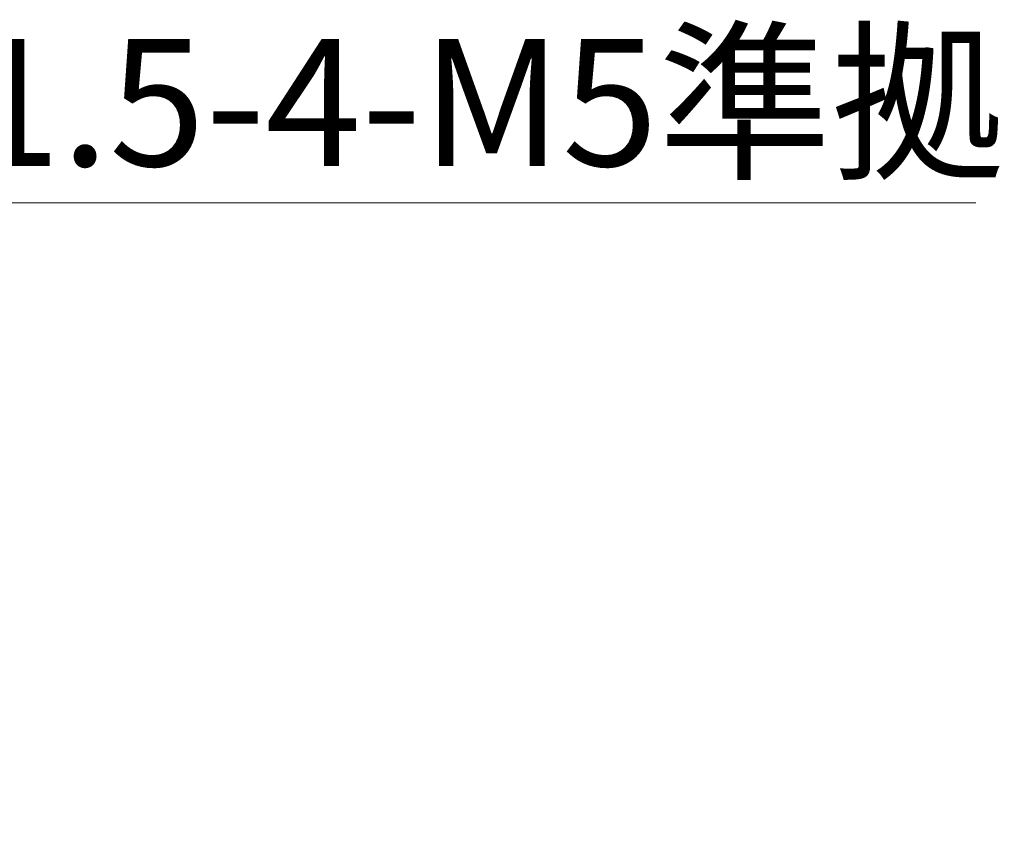
# Model space of a CAD drawing. Units: millimetres. Extents: x 1046 to 3481, y 682 to 2516.
# Drawn here: x 2608 to 2978, y 1159 to 1467 of the extents above; entities that cross this region are included whole.
import ezdxf

# ---------------------------------------------------------------- set-up
doc = ezdxf.new("R2010")
doc.units = ezdxf.units.MM
doc.header["$LTSCALE"] = 10
doc.styles.add('SLDTEXTSTYLE0', font='TXT', dxfattribs={"width": 0.75, "bigfont": 'bigfont'})
doc.dimstyles.new('SLDDIMSTYLE2', dxfattribs={"dimtxt": 47.625, "dimasz": 35.56, "dimexe": 0, "dimexo": 0.0625, "dimgap": 11.90625, "dimtad": 0, "dimtih": 1, "dimtoh": 1, "dimdec": 0, "dimrnd": 1e-09, "dimzin": 12, "dimdsep": 46, "dimtxsty": 'SLDTEXTSTYLE0', "dimblk1": 'NONE', "dimblk2": 'CLOSED', "dimsah": 1, "dimcen": 0, "dimadec": 0, "dimazin": 3, "dimtfac": 1, "dimtdec": 0, "dimtmove": 0, "dimatfit": 3, "dimldrblk": 'NONE', "dimfxl": 1, "dimfrac": 2, "dimtolj": 1, "dimtzin": 12, "dimarcsym": 0})

# ---------------------------------------------------------------- blocks, each defined once
blk = doc.blocks.new('_Closed')
at = {"color": 0, "linetype": 'ByBlock', "lineweight": -2}
for p, q in [((-1, 0.166667), (0, 0)), ((-1, 0.166667), (-1, -0.166667)), ((0, 0), (-1, -0.166667)), ((0, 0), (-1, 0))]:
    blk.add_line(p, q, dxfattribs=at)
blk = doc.blocks.new('_D_12')
at = {"color": 7, "linetype": 'Continuous', "lineweight": 0}
for p, q in [((2151.41, 1213.71), (2044.27, 1398.48)), ((2044.27, 1398.48), (2967.05, 1398.48)), ((2183.02, 1159.21), (2151.41, 1213.71))]:
    blk.add_line(p, q, dxfattribs=at)
at = {"color": 7, "linetype": 'Continuous', "lineweight": 18}
blk.add_arc((2167.21, 1186.46), 31.5, 107.4599, 137.7208, dxfattribs=at)
at = {"color": 7, "linetype": 'Continuous', "lineweight": 18, "xscale": 35.56, "yscale": 35.56, "rotation": 300.1082413652}
blk.add_blockref('_Closed', (2151.41, 1213.71, 300.23), dxfattribs=at)
at = {"color": 7, "linetype": 'Continuous', "lineweight": 18, "char_height": 47.625, "attachment_point": 1, "style": 'SLDTEXTSTYLE0'}
for s, insert in [('ISO9409-1-31.5-4-M5準拠', (2220.27, 1459.87)), ('%%c', (2060.14, 1459.87)), ('63', (2132.03, 1459.87))]:
    blk.add_mtext(s, dxfattribs=dict(at, insert=insert))
blk = doc.blocks.new('_None')

msp = doc.modelspace()

# ---------------------------------------------------------------- dimensions: what is measured, and where the dimension line sits
at = {"color": 7, "linetype": 'Continuous', "lineweight": 18}
dim = msp.add_diameter_dim_2p(p1=(2183.02, 1159.21), p2=(2151.41, 1213.71), text='<> ISO9409-1-31.5-4-M5準拠', dimstyle='SLDDIMSTYLE2', dxfattribs=at)
dim.commit()
dim.dimension.update_dxf_attribs({"geometry": '_D_12', "text_midpoint": (2513.6, 1437.24), "dimtype": 163})

doc.saveas('drawing.dxf')
